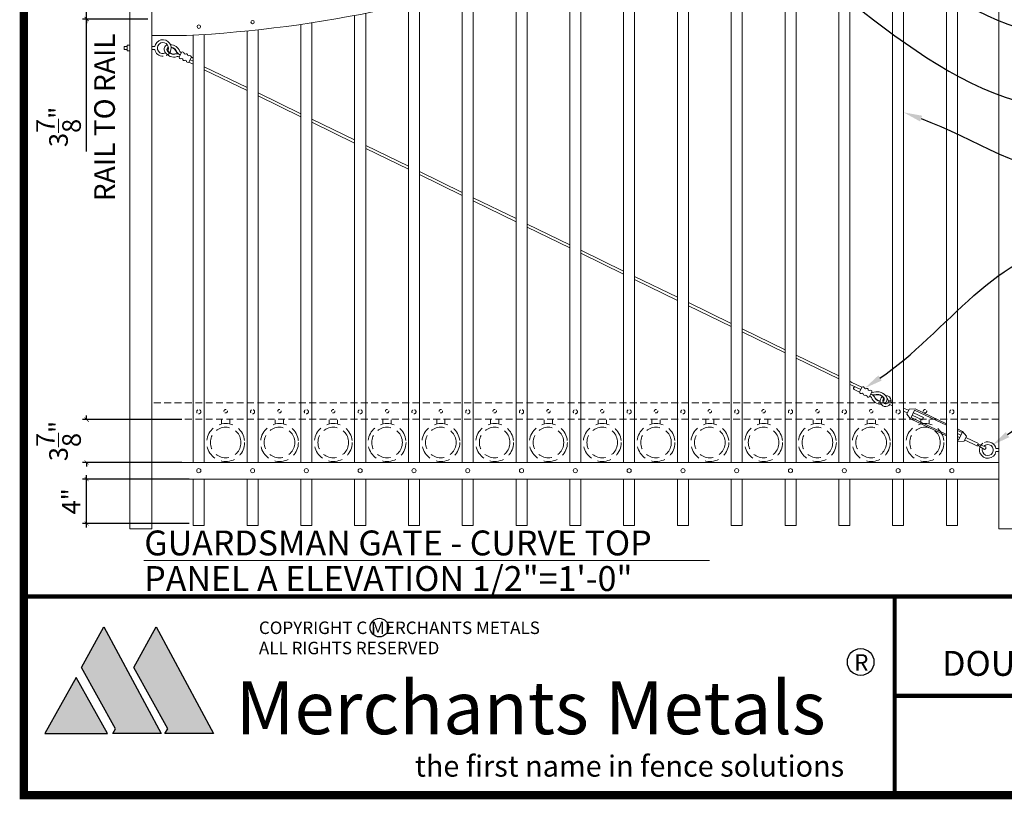
# Model space of a CAD drawing. Extents: x 99 to 5709, y 118 to 799.
# Drawn here: x 5223 to 5402, y 439 to 581 of the extents above; entities that cross this region are included whole.
import ezdxf
from ezdxf import colors
from ezdxf.entities.mleader import LeaderData, LeaderLine
from ezdxf.math import Vec2, Vec3

# ---------------------------------------------------------------- set-up
doc = ezdxf.new("R2010")
doc.units = 0
doc.header["$LTSCALE"] = 10
doc.header["$MEASUREMENT"] = 0
doc.linetypes.add('HIDDEN', pattern=[0.375, 0.25, -0.125])
doc.linetypes.add('HIDDEN2', pattern=[0.1875, 0.125, -0.0625])
doc.layers.get('0').update_dxf_attribs({"linetype": 'CONTINUOUS'})
doc.layers.get('DEFPOINTS').update_dxf_attribs({"linetype": 'CONTINUOUS'})
for name, color, linetype in [('1DIM', 7, 'CONTINUOUS'), ('Logo', 10, 'CONTINUOUS'), ('TITLE', 7, 'CONTINUOUS')]:
    doc.layers.add(name, color=color, linetype=linetype)
for name, color, linetype, lineweight in [('3', 6, 'CONTINUOUS', 20), ('4', 80, 'CONTINUOUS', 15), ('5', 50, 'CONTINUOUS', 9)]:
    doc.layers.add(name, color=color, linetype=linetype, lineweight=lineweight)
doc.layers.get('0').off()
doc.styles.add('ARIAL', font='arial.ttf')
doc.styles.add('ARIALB', font='arialbd.ttf')
doc.styles.add('ARIALI', font='ariali.ttf')
doc.styles.add('BOOKANTIQUABI', font='ANTQUABI.TTF')
doc.styles.add('ROMANS', font='ROMANS.shx')
doc.styles.get("Standard").update_dxf_attribs({"font": 'txt.shx', "height": 0.09375})
doc.dimstyles.new('Annotative', dxfattribs={"dimscale": 0, "dimtxt": 0.0625, "dimasz": 0.03125, "dimexe": 0.03125, "dimexo": 0.03125, "dimgap": 0.046875, "dimtad": 2, "dimdec": 4, "dimzin": 0, "dimdsep": 46, "dimlunit": 4, "dimtxsty": 'ARIALI', "dimblk": 'ARCHTICK', "dimcen": 0, "dimdle": 0.03125, "dimadec": 0, "dimazin": 0, "dimtfac": 1, "dimtdec": 4, "dimtix": 1, "dimtofl": 0, "dimtmove": 1, "dimatfit": 0, "dimldrblk": 'INTEGRAL', "dimfxl": 1, "dimtolj": 1, "dimtzin": 0, "dimarcsym": 0})

# ---------------------------------------------------------------- blocks, each defined once
blk = doc.blocks.new('_ArchTick')
at = {"color": 0, "linetype": 'ByBlock', "const_width": 0.15}
blk.add_lwpolyline([(-0.5, -0.5), (0.5, 0.5)], dxfattribs=at)
blk = doc.blocks.new('*D753')
at = {"layer": '5', "color": 0, "lineweight": -2, "transparency": 16777216}
for p, q in [((5235.24, 488.68), (5235.24, 498.22)), ((5253.81, 497.47), (5234.49, 497.47)), ((5253.81, 489.43), (5234.49, 489.43))]:
    blk.add_line(p, q, dxfattribs=at)
at = {"layer": 'DEFPOINTS', "color": 0, "transparency": 16777216}
for p in [(5235.24, 497.47), (5254.56, 497.47), (5254.56, 489.43)]:
    blk.add_point(p, dxfattribs=at)
at = {"layer": '5', "color": 0, "lineweight": -2, "transparency": 16777216, "xscale": 0.75, "yscale": 0.75, "zscale": 0.75}
for p, rotation in [((5235.24, 497.47), 90), ((5235.24, 489.43), 270)]:
    blk.add_blockref('_ArchTick', p, dxfattribs=dict(at, rotation=rotation))
at = {"layer": '5', "color": 0, "transparency": 16777216, "insert": (5232.43, 493.45), "char_height": 3.375, "attachment_point": 5, "rotation": 90, "style": 'ARIALI'}
blk.add_mtext('\\A1;4"', dxfattribs=at)
blk = doc.blocks.new('_Integral')
at = {"color": 0, "linetype": 'ByBlock', "lineweight": -2}
for centre, start, end in [((0.4, -0.1), 102, 168), ((-0.4, 0.1), 282, 348)]:
    blk.add_arc(centre, 0.454, start, end, dxfattribs=at)
blk = doc.blocks.new('*D754')
at = {"layer": '5', "color": 0, "lineweight": -2, "transparency": 16777216}
for p, q in [((5235.24, 508.26), (5235.24, 509.01)), ((5252.51, 508.26), (5234.49, 508.26)), ((5252.51, 500.5), (5234.49, 500.5)), ((5235.24, 500.5), (5235.24, 499.75))]:
    blk.add_line(p, q, dxfattribs=at)
at = {"layer": 'DEFPOINTS', "color": 0, "transparency": 16777216}
for p in [(5235.24, 508.26), (5253.26, 508.26), (5253.26, 500.5)]:
    blk.add_point(p, dxfattribs=at)
at = {"layer": '5', "color": 0, "lineweight": -2, "transparency": 16777216, "xscale": 0.75, "yscale": 0.75, "zscale": 0.75}
for p, rotation in [((5235.24, 508.26), 270), ((5235.24, 500.5), 90)]:
    blk.add_blockref('_ArchTick', p, dxfattribs=dict(at, rotation=rotation))
at = {"layer": '5', "color": 0, "transparency": 16777216, "insert": (5230.14, 504.38), "char_height": 3.375, "attachment_point": 5, "rotation": 90, "style": 'ARIALI'}
blk.add_mtext('\\A1;3{\\H1.000000x;\\S7/8;}"', dxfattribs=at)
blk = doc.blocks.new('*D755')
at = {"layer": '5', "color": 0, "lineweight": -2, "transparency": 16777216}
for p, q in [((5235.24, 588.59), (5235.24, 589.34)), ((5246.31, 588.59), (5234.49, 588.59)), ((5235.24, 580.84), (5235.24, 588.59)), ((5246.31, 580.84), (5234.49, 580.84)), ((5235.24, 580.84), (5235.24, 580.09)), ((5235.24, 556.83), (5235.24, 580.84))]:
    blk.add_line(p, q, dxfattribs=at)
at = {"layer": 'DEFPOINTS', "color": 0, "transparency": 16777216}
for p in [(5235.24, 588.59), (5247.06, 588.59), (5247.06, 580.84)]:
    blk.add_point(p, dxfattribs=at)
at = {"layer": '5', "color": 0, "lineweight": -2, "transparency": 16777216, "xscale": 0.75, "yscale": 0.75, "zscale": 0.75}
for p, rotation in [((5235.24, 588.59), 270), ((5235.24, 580.84), 90)]:
    blk.add_blockref('_ArchTick', p, dxfattribs=dict(at, rotation=rotation))
at = {"layer": '5', "color": 0, "transparency": 16777216, "insert": (5230.14, 561.3), "char_height": 3.375, "attachment_point": 5, "rotation": 90, "style": 'ARIALI'}
blk.add_mtext('\\A1;3{\\H1.000000x;\\S7/8;}"', dxfattribs=at)

msp = doc.modelspace()

# ---------------------------------------------------------------- hatches: boundary and pattern name
at = {"layer": 'Logo', "linetype": 'Continuous'}
for points in [[(5238.37988, 470.70662), (5248.76428, 451.40547), (5239.96011, 451.40547), (5240.46805, 452.22108), (5234.31642, 463.36449)], [(5247.84673, 470.70703), (5258.23113, 451.40589), (5249.42696, 451.40589), (5249.93489, 452.22149), (5243.78326, 463.3649)], [(5227.64796, 451.39568), (5239.02093, 451.41025), (5233.33572, 461.50575)]]:
    msp.add_hatch(color=1, dxfattribs=at).paths.add_polyline_path(points)

# ---------------------------------------------------------------- linework, layer by layer
at = {"layer": '1DIM'}
for centre, radius in [((5288.29536, 470.57035), 1.68346), ((5375.52652, 464.33751), 2.41654)]:
    msp.add_circle(centre, radius, dxfattribs=at)
at = {"layer": '3'}
for p, q in [((5400.56314, 659.49678), (5400.56314, 488.49678)), ((5243.06314, 629.49678), (5243.06314, 488.49678)), ((5247.06314, 629.49678), (5247.06314, 488.49678)), ((5253.31446, 577.84128), (5247.06314, 577.84128)), ((5400.56314, 500.49678), (5247.06314, 500.49678)), ((5400.56314, 497.49678), (5247.06314, 497.49678)), ((5247.06314, 488.49678), (5243.06314, 488.49678)), ((5404.56314, 488.49678), (5400.56314, 488.49678))]:
    msp.add_line(p, q, dxfattribs=at)
msp.add_arc((5240.97994, 810.25416), 232.73996, 273.0379272, 290.9526094, dxfattribs=at)
at = {"layer": '4'}
for p, q in [((5381.31314, 606.77288), (5381.31314, 500.49678)), ((5383.31314, 606.98552), (5383.31314, 500.49678)), ((5391.06314, 607.64327), (5391.06314, 500.49678)), ((5393.06314, 607.77029), (5393.06314, 500.49678)), ((5371.56314, 605.48181), (5371.56314, 500.49678)), ((5373.56314, 605.78126), (5373.56314, 500.49678)), ((5361.81314, 603.76286), (5361.81314, 500.49678)), ((5363.81314, 604.15079), (5363.81314, 500.49678)), ((5352.06314, 601.60616), (5352.06314, 500.49678)), ((5354.06314, 602.08482), (5354.06314, 500.49678)), ((5342.31314, 598.99889), (5342.31314, 500.49678)), ((5344.31314, 599.57118), (5344.31314, 500.49678)), ((5334.56314, 596.59443), (5334.56314, 500.49678)), ((5332.56314, 595.9249), (5332.56314, 500.49678)), ((5324.81314, 593.13535), (5324.81314, 500.49678)), ((5322.81314, 592.37525), (5322.81314, 500.49678)), ((5313.06314, 588.9582), (5313.06314, 500.49678)), ((5315.06314, 589.61969), (5315.06314, 500.49678)), ((5303.31314, 586.01665), (5303.31314, 500.49678)), ((5305.31314, 586.58224), (5305.31314, 500.49678)), ((5295.56314, 584.00526), (5295.56314, 500.49678)), ((5285.81314, 581.87317), (5285.81314, 500.49678)), ((5293.56314, 583.53209), (5293.56314, 500.49678)), ((5276.06314, 580.17361), (5276.06314, 500.49678)), ((5283.81314, 581.48964), (5283.81314, 500.49678)), ((5264.31314, 578.68678), (5264.31314, 500.49678)), ((5266.31314, 578.89704), (5266.31314, 500.49678)), ((5274.06314, 579.87753), (5274.06314, 500.49678)), ((5254.56314, 577.91091), (5254.56314, 500.49678)), ((5256.56314, 578.03647), (5256.56314, 500.49678)), ((5254.56314, 497.49678), (5254.56314, 489.08473)), ((5256.56314, 497.49678), (5256.56314, 489.08473)), ((5264.31314, 497.49678), (5264.31314, 489.08473)), ((5266.31314, 497.49678), (5266.31314, 489.08473)), ((5274.06314, 497.49678), (5274.06314, 489.08473)), ((5276.06314, 497.49678), (5276.06314, 489.08473)), ((5283.81314, 497.49678), (5283.81314, 489.08473)), ((5285.81314, 497.49678), (5285.81314, 489.08473)), ((5293.56314, 497.49678), (5293.56314, 489.08473)), ((5295.56314, 497.49678), (5295.56314, 489.08473)), ((5303.31314, 497.49678), (5303.31314, 489.08473)), ((5305.31314, 497.49678), (5305.31314, 489.08473)), ((5313.06314, 497.49678), (5313.06314, 489.08473)), ((5315.06314, 497.49678), (5315.06314, 489.08473)), ((5322.81314, 497.49678), (5322.81314, 489.08473)), ((5324.81314, 497.49678), (5324.81314, 489.08473)), ((5332.56314, 497.49678), (5332.56314, 489.08473)), ((5334.56314, 497.49678), (5334.56314, 489.08473)), ((5342.31314, 497.49678), (5342.31314, 489.08473)), ((5344.31314, 497.49678), (5344.31314, 489.08473)), ((5352.06314, 497.49678), (5352.06314, 489.08473)), ((5354.06314, 497.49678), (5354.06314, 489.08473)), ((5361.81314, 497.49678), (5361.81314, 489.08473)), ((5363.81314, 497.49678), (5363.81314, 489.08473)), ((5371.56314, 497.49678), (5371.56314, 489.08473)), ((5373.56314, 497.49678), (5373.56314, 489.08473)), ((5381.31314, 497.49678), (5381.31314, 489.08473)), ((5383.31314, 497.49678), (5383.31314, 489.08473)), ((5391.06314, 497.49678), (5391.06314, 489.08473)), ((5393.06314, 497.49678), (5393.06314, 489.08473)), ((5254.56314, 489.08473), (5256.56314, 489.08473)), ((5264.31314, 489.08473), (5266.31314, 489.08473)), ((5274.06314, 489.08473), (5276.06314, 489.08473)), ((5283.81314, 489.08473), (5285.81314, 489.08473)), ((5293.56314, 489.08473), (5295.56314, 489.08473)), ((5303.31314, 489.08473), (5305.31314, 489.08473)), ((5313.06314, 489.08473), (5315.06314, 489.08473)), ((5322.81314, 489.08473), (5324.81314, 489.08473)), ((5332.56314, 489.08473), (5334.56314, 489.08473)), ((5342.31314, 489.08473), (5344.31314, 489.08473)), ((5352.06314, 489.08473), (5354.06314, 489.08473)), ((5361.81314, 489.08473), (5363.81314, 489.08473)), ((5371.56314, 489.08473), (5373.56314, 489.08473)), ((5381.31314, 489.08473), (5383.31314, 489.08473)), ((5391.06314, 489.08473), (5393.06314, 489.08473))]:
    msp.add_line(p, q, dxfattribs=at)
for centre, radius in [((5265.31314, 580.29932), 0.3125), ((5255.56314, 579.47399), 0.3125), ((5255.56314, 498.99678), 0.375), ((5265.31314, 498.99678), 0.375), ((5275.06314, 498.99678), 0.375), ((5284.81314, 498.99678), 0.375), ((5294.56314, 498.99678), 0.375), ((5304.31314, 498.99678), 0.375), ((5314.06314, 498.99678), 0.375), ((5323.81314, 498.99678), 0.375), ((5333.56314, 498.99678), 0.375), ((5343.31314, 498.99678), 0.375), ((5353.06314, 498.99678), 0.375), ((5362.81314, 498.99678), 0.375), ((5372.56314, 498.99678), 0.375), ((5382.31314, 498.99678), 0.375), ((5392.06314, 498.99678), 0.375)]:
    msp.add_circle(centre, radius, dxfattribs=at)
at = {"layer": '5'}
for p, q in [((5242.56314, 575.84128), (5242.06314, 575.84128)), ((5242.06314, 575.34128), (5242.06314, 575.84128)), ((5242.56314, 575.34128), (5242.06314, 575.34128)), ((5247.58412, 575.84128), (5247.06314, 575.84128)), ((5247.58412, 575.34128), (5247.06314, 575.34128)), ((5251.57099, 574.78668), (5251.63034, 574.80627)), ((5251.46325, 574.57331), (5251.48273, 574.51392)), ((5253.78472, 573.03776), (5254.56314, 572.64474)), ((5254.01008, 573.48409), (5254.56314, 573.20486)), ((5254.23543, 573.93043), (5254.56314, 573.76497)), ((5256.56314, 572.20863), (5264.31314, 568.43255)), ((5264.31314, 567.87641), (5256.56314, 571.65249)), ((5266.31314, 567.45808), (5274.06314, 563.682)), ((5274.06314, 563.12586), (5266.31314, 566.90194)), ((5276.06314, 562.70753), (5283.81314, 558.93145)), ((5283.81314, 558.37531), (5276.06314, 562.15139)), ((5285.81314, 557.95698), (5293.56314, 554.18091)), ((5293.56314, 553.62476), (5285.81314, 557.40084)), ((5295.56314, 553.20643), (5303.31314, 549.43036)), ((5303.31314, 548.87421), (5295.56314, 552.65029)), ((5305.31314, 548.45589), (5313.06314, 544.67981)), ((5313.06314, 544.12366), (5305.31314, 547.89974)), ((5315.06314, 543.70534), (5322.81314, 539.92926)), ((5322.81314, 539.37311), (5315.06314, 543.14919)), ((5324.81314, 538.95479), (5332.56314, 535.17872)), ((5332.56314, 534.62256), (5324.81314, 538.39864)), ((5334.56314, 534.20424), (5342.31314, 530.42817)), ((5342.31314, 529.87201), (5334.56314, 533.64809)), ((5344.31314, 529.4537), (5352.06314, 525.67762)), ((5352.06314, 525.12146), (5344.31314, 528.89754)), ((5354.06314, 524.70315), (5361.81314, 520.92707)), ((5361.81314, 520.37092), (5354.06314, 524.14699)), ((5363.81314, 519.9526), (5371.56314, 516.17652)), ((5371.56314, 515.62037), (5363.81314, 519.39644)), ((5373.56314, 515.20205), (5373.95568, 515.01079)), ((5373.74157, 514.55895), (5373.56314, 514.64589)), ((5375.54892, 513.70252), (5373.74157, 514.55895)), ((5375.76303, 514.15436), (5373.95568, 515.01079)), ((5375.33482, 513.25068), (5374.32742, 513.72805)), ((5378.01986, 512.46141), (5377.96102, 512.44034)), ((5378.12222, 512.67741), (5378.10126, 512.73629)), ((5380.5519, 511.67545), (5381.05299, 511.67443)), ((5381.051, 511.55248), (5380.55249, 511.59113)), ((5381.31314, 510.75647), (5380.82191, 510.98924)), ((5381.31314, 511.30976), (5381.03602, 511.44107)), ((5384.1927, 509.94526), (5383.31314, 510.36204)), ((5383.97859, 509.49342), (5383.31314, 509.80875)), ((5384.29975, 510.17117), (5383.87154, 509.2675)), ((5384.5611, 508.38744), (5383.87154, 509.2675)), ((5385.41754, 510.1948), (5384.29975, 510.17117)), ((5385.31048, 509.96888), (5384.66816, 508.61336)), ((5384.88227, 509.0652), (5386.68962, 508.20877)), ((5385.09637, 509.51704), (5386.90373, 508.66061)), ((5386.68962, 508.20877), (5386.90373, 508.66061)), ((5393.6813, 505.449), (5393.06314, 505.74192)), ((5393.4672, 504.99716), (5393.06314, 505.18862)), ((5393.89541, 505.90083), (5393.25309, 504.54532)), ((5394.00246, 506.12675), (5394.69203, 505.2467)), ((5394.69203, 505.2467), (5394.26382, 504.34302)), ((5393.14603, 504.3194), (5394.26382, 504.34302)), ((5394.37087, 504.56894), (5396.69053, 503.46975)), ((5394.58498, 505.02078), (5396.90464, 503.92159)), ((5400.04216, 502.99678), (5400.56314, 502.99678)), ((5400.04216, 502.49678), (5400.56314, 502.49678)), ((5245.6293, 482.73827), (5348.10054, 482.73827))]:
    msp.add_line(p, q, dxfattribs=at)
at = {"layer": '5', "linetype": 'HIDDEN2'}
for p, q in [((5400.56314, 511.32316), (5247.06314, 511.32316)), ((5400.56314, 508.32316), (5247.06314, 508.32316))]:
    msp.add_line(p, q, dxfattribs=at)
at = {"layer": '5', "linetype": 'HIDDEN'}
for p, q in [((5259.68558, 507.4611), (5259.68558, 508.24678)), ((5261.18558, 507.4611), (5261.18558, 508.24678)), ((5269.43558, 507.4611), (5269.43558, 508.24678)), ((5270.93558, 507.4611), (5270.93558, 508.24678)), ((5279.18558, 507.4611), (5279.18558, 508.24678)), ((5280.68558, 507.4611), (5280.68558, 508.24678)), ((5288.93558, 507.4611), (5288.93558, 508.24678)), ((5290.43558, 507.4611), (5290.43558, 508.24678)), ((5298.68558, 507.4611), (5298.68558, 508.24678)), ((5300.18558, 507.4611), (5300.18558, 508.24678)), ((5308.43558, 507.4611), (5308.43558, 508.24678)), ((5309.93558, 507.4611), (5309.93558, 508.24678)), ((5318.18558, 507.4611), (5318.18558, 508.24678)), ((5319.68558, 507.4611), (5319.68558, 508.24678)), ((5327.93558, 507.4611), (5327.93558, 508.24678)), ((5329.43558, 507.4611), (5329.43558, 508.24678)), ((5337.68558, 507.4611), (5337.68558, 508.24678)), ((5339.18558, 507.4611), (5339.18558, 508.24678)), ((5347.43558, 507.4611), (5347.43558, 508.24678)), ((5348.93558, 507.4611), (5348.93558, 508.24678)), ((5357.18558, 507.4611), (5357.18558, 508.24678)), ((5358.68558, 507.4611), (5358.68558, 508.24678)), ((5366.93558, 507.4611), (5366.93558, 508.24678)), ((5368.43558, 507.4611), (5368.43558, 508.24678)), ((5376.68558, 507.4611), (5376.68558, 508.24678)), ((5378.18558, 507.4611), (5378.18558, 508.24678)), ((5386.43558, 507.4611), (5386.43558, 508.24678)), ((5387.93558, 507.4611), (5387.93558, 508.24678)), ((5260.18558, 500.67944), (5260.18558, 500.49678)), ((5260.68558, 500.67944), (5260.68558, 500.49678)), ((5269.93558, 500.67944), (5269.93558, 500.49678)), ((5270.43558, 500.67944), (5270.43558, 500.49678)), ((5279.68558, 500.67944), (5279.68558, 500.49678)), ((5280.18558, 500.67944), (5280.18558, 500.49678)), ((5289.43558, 500.67944), (5289.43558, 500.49678)), ((5289.93558, 500.67944), (5289.93558, 500.49678)), ((5299.18558, 500.67944), (5299.18558, 500.49678)), ((5299.68558, 500.67944), (5299.68558, 500.49678)), ((5308.93558, 500.67944), (5308.93558, 500.49678)), ((5309.43558, 500.67944), (5309.43558, 500.49678)), ((5318.68558, 500.67944), (5318.68558, 500.49678)), ((5319.18558, 500.67944), (5319.18558, 500.49678)), ((5328.43558, 500.67944), (5328.43558, 500.49678)), ((5328.93558, 500.67944), (5328.93558, 500.49678)), ((5338.18558, 500.67944), (5338.18558, 500.49678)), ((5338.68558, 500.67944), (5338.68558, 500.49678)), ((5347.93558, 500.67944), (5347.93558, 500.49678)), ((5348.43558, 500.67944), (5348.43558, 500.49678)), ((5357.68558, 500.67944), (5357.68558, 500.49678)), ((5358.18558, 500.67944), (5358.18558, 500.49678)), ((5367.43558, 500.67944), (5367.43558, 500.49678)), ((5367.93558, 500.67944), (5367.93558, 500.49678)), ((5377.18558, 500.67944), (5377.18558, 500.49678)), ((5377.68558, 500.67944), (5377.68558, 500.49678)), ((5386.93558, 500.67944), (5386.93558, 500.49678)), ((5387.43558, 500.67944), (5387.43558, 500.49678))]:
    msp.add_line(p, q, dxfattribs=at)
at = {"layer": '5'}
msp.add_lwpolyline([(5242.56314, 575.09128), (5243.06314, 575.09128), (5243.06314, 576.09128), (5242.56314, 576.09128)], close=True, dxfattribs=at)
for points in [[(5251.99938, 573.93917), (5252.45008, 574.83184)], [(5252.66093, 573.60515), (5252.46162, 573.70578)], [(5252.91233, 574.59846), (5253.11163, 574.49783)], [(5253.32248, 573.27114), (5253.12317, 573.37177)], [(5253.57388, 574.26444), (5253.77318, 574.16381)], [(5254.23543, 573.93043), (5253.78472, 573.03776)], [(5375.33482, 513.25068), (5375.76303, 514.15436)], [(5376.00452, 512.93334), (5375.80276, 513.02895)], [(5376.23097, 513.93262), (5376.43274, 513.83702)], [(5376.67423, 512.61599), (5376.47246, 512.7116)], [(5376.90068, 513.61528), (5377.10244, 513.51967)], [(5377.57039, 513.29793), (5377.14217, 512.39425)], [(5391.06314, 505.58305), (5384.66816, 508.61336)], [(5385.31048, 509.96888), (5391.06314, 507.24293)], [(5385.41754, 510.1948), (5391.06314, 507.51958)], [(5391.06314, 505.3064), (5384.5611, 508.38744)], [(5393.06314, 506.57186), (5394.00246, 506.12675)], [(5393.06314, 506.29521), (5393.89541, 505.90083)], [(5393.25309, 504.54532), (5393.06314, 504.63533)], [(5393.14603, 504.3194), (5393.06314, 504.35868)]]:
    msp.add_lwpolyline(points, dxfattribs=at)
at = {"layer": '5', "linetype": 'HIDDEN2', "ltscale": 0.5}
for centre, radius in [((5255.56314, 509.68428), 0.375), ((5260.43814, 509.7792), 0.3125), ((5265.31314, 509.68428), 0.375), ((5270.18814, 509.7792), 0.3125), ((5275.06314, 509.68428), 0.375), ((5279.93814, 509.7792), 0.3125), ((5284.81314, 509.68428), 0.375), ((5289.68814, 509.7792), 0.3125), ((5294.56314, 509.68428), 0.375), ((5299.43814, 509.7792), 0.3125), ((5304.31314, 509.68428), 0.375), ((5309.18814, 509.7792), 0.3125), ((5314.06314, 509.68428), 0.375), ((5318.93814, 509.7792), 0.3125), ((5323.81314, 509.68428), 0.375), ((5328.68814, 509.7792), 0.3125), ((5333.56314, 509.68428), 0.375), ((5338.43814, 509.7792), 0.3125), ((5343.31314, 509.68428), 0.375), ((5348.18814, 509.7792), 0.3125), ((5353.06314, 509.68428), 0.375), ((5357.93814, 509.7792), 0.3125), ((5362.81314, 509.68428), 0.375), ((5367.68814, 509.7792), 0.3125), ((5372.56314, 509.68428), 0.375), ((5377.43814, 509.7792), 0.3125), ((5382.31314, 509.68428), 0.375), ((5387.18814, 509.7792), 0.3125), ((5392.06314, 509.68428), 0.375)]:
    msp.add_circle(centre, radius, dxfattribs=at)
at = {"layer": '5', "linetype": 'HIDDEN2', "ltscale": 2}
for centre, radius in [((5260.43558, 504.10714), 3.4368), ((5260.43558, 504.10714), 2.77161), ((5270.18558, 504.10714), 3.4368), ((5270.18558, 504.10714), 2.77161), ((5279.93558, 504.10714), 3.4368), ((5279.93558, 504.10714), 2.77161), ((5289.68558, 504.10714), 3.4368), ((5289.68558, 504.10714), 2.77161), ((5299.43558, 504.10714), 3.4368), ((5299.43558, 504.10714), 2.77161), ((5309.18558, 504.10714), 3.4368), ((5309.18558, 504.10714), 2.77161), ((5318.93558, 504.10714), 3.4368), ((5318.93558, 504.10714), 2.77161), ((5328.68558, 504.10714), 3.4368), ((5328.68558, 504.10714), 2.77161), ((5338.43558, 504.10714), 3.4368), ((5338.43558, 504.10714), 2.77161), ((5348.18558, 504.10714), 3.4368), ((5348.18558, 504.10714), 2.77161), ((5357.93558, 504.10714), 3.4368), ((5357.93558, 504.10714), 2.77161), ((5367.68558, 504.10714), 3.4368), ((5367.68558, 504.10714), 2.77161), ((5377.43558, 504.10714), 3.4368), ((5377.43558, 504.10714), 2.77161), ((5387.18558, 504.10714), 3.4368), ((5387.18558, 504.10714), 2.77161)]:
    msp.add_circle(centre, radius, dxfattribs=at)
at = {"layer": '5'}
for centre, radius, start, end in [((5249.06314, 575.59128), 1.5, 329.8603798, 170.4059318), ((5249.06314, 575.59128), 1, 331.1467017, 298.0025598), ((5249.06314, 575.59128), 1.5, 189.5940682, 271.9583706), ((5250.21027, 575.3422), 0.91706, 112.2327724, 206.7856255), ((5251.04985, 575.83381), 1.88906, 208.6210425, 288.1579939), ((5249.06314, 575.59128), 1.5, 293.8579554, 329.8603798), ((5250.20767, 575.34126), 0.41487, 111.6008712, 204.6197774), ((5251.04985, 575.83381), 1.38906, 208.6210425, 288.1579939), ((5250.20784, 575.34104), 0.35261, 115.1028081, 203.8682712), ((5251.04985, 575.83381), 1.32656, 208.6210425, 288.1579939), ((5250.34031, 574.34811), 1.88895, 19.7932094, 87.650064), ((5250.31125, 574.37094), 1.38906, 18.2641215, 79.8553784), ((5250.31125, 574.37094), 1.32656, 18.2641215, 79.2669345), ((5252.3312, 575.1735), 0.79124, 207.6529104, 262.4030676), ((5252.56726, 575.2341), 0.51267, 208.7190615, 251.8149014), ((5252.62683, 574.60745), 0.28564, 358.1948623, 128.2272531), ((5251.62413, 573.45933), 1.06403, 56.8053399, 97.6364143), ((5251.80609, 573.10297), 0.95073, 75.6225923, 100.1500826), ((5252.28487, 573.93017), 0.28564, 178.1948623, 308.2272531), ((5252.94642, 573.59616), 0.28564, 178.1948623, 308.2272531), ((5253.28838, 574.27344), 0.28564, 358.1948623, 128.2272531), ((5253.60797, 573.26214), 0.28564, 178.1948623, 308.2272531), ((5253.94993, 573.93943), 0.28564, 358.1948623, 128.2272531), ((5374.47296, 513.93493), 0.25295, 72.2612337, 234.8749067), ((5375.94534, 513.93447), 0.28564, 359.6294544, 129.6618452), ((5375.62045, 513.24884), 0.28564, 179.6294544, 309.6618452), ((5376.29015, 512.93149), 0.28564, 179.6294544, 309.6618452), ((5376.61505, 513.61712), 0.28564, 359.6294544, 129.6618452), ((5376.95986, 512.61415), 0.28564, 179.6294544, 309.6618452), ((5377.28475, 513.29978), 0.28564, 359.6294544, 129.6618452), ((5377.0351, 511.98918), 0.51267, 30.1536536, 73.2494935), ((5377.26957, 512.05568), 0.79124, 29.0875025, 83.8376597), ((5377.93351, 513.78701), 1.06403, 238.2399321, 279.0710064), ((5379.23917, 512.93065), 1.88895, 201.2278015, 270.1819483), ((5377.74267, 514.13871), 0.95073, 257.0571844, 281.5846747), ((5378.56705, 511.42766), 1.88906, 30.0556346, 109.5925861), ((5379.26879, 512.90856), 1.38906, 199.6987136, 261.2899705), ((5379.26879, 512.90856), 1.32656, 199.6987136, 260.7015266), ((5378.56705, 511.42766), 1.38906, 30.0556346, 109.5925861), ((5378.56705, 511.42766), 1.32656, 30.0556346, 109.5925861), ((5380.05399, 511.62977), 1, 127.5523476, 320.1681376), ((5379.39729, 511.94051), 0.91403, 301.6320371, 28.2953249), ((5380.05399, 511.62977), 1, 2.5594499, 91.6827207), ((5380.05399, 511.62977), 0.5, 128.8459073, 355.567096), ((5379.39646, 511.94135), 0.35261, 296.5374002, 25.3028634), ((5379.39663, 511.94114), 0.41487, 293.0354633, 26.0543695), ((5380.05399, 511.62977), 0.5, 5.2412891, 60.126294), ((5380.05399, 511.62977), 1, 349.123162, 355.567096), ((5396.76189, 503.69599), 0.07334, 56.1127942, 253.1785054), ((5403.46987, 513.11793), 11.63542, 234.6663016, 241.878393), ((5394.22852, 493.34949), 10.72103, 68.2591429, 76.1067284), ((5398.55861, 502.74255), 1.50376, 125.3525898, 350.5935433), ((5398.56084, 502.74891), 1, 161.5942957, 136.0106557), ((5398.56252, 502.74786), 1.50042, 9.5493688, 113.312172), ((5397.94058, 503.15405), 0.30135, 278.588245, 30.7030546)]:
    msp.add_arc(centre, radius, start, end, dxfattribs=at)
at = {"layer": 'Logo', "color": 1, "linetype": 'Continuous'}
for points in [[(5238.37988, 470.70662), (5248.76428, 451.40547), (5239.96011, 451.40547), (5240.46805, 452.22108), (5234.31642, 463.36449), (5238.37988, 470.70662)], [(5247.84673, 470.70703), (5258.23113, 451.40589), (5249.42696, 451.40589), (5249.93489, 452.22149), (5243.78326, 463.3649), (5247.84673, 470.70703)], [(5227.64796, 451.39568), (5239.02093, 451.41025), (5233.33572, 461.50575), (5227.64796, 451.39568)]]:
    msp.add_lwpolyline(points, dxfattribs=at)
at = {"layer": 'TITLE'}
for points in [[(5223.84475, 791.03062, 1.485, 1.485, 0), (5223.84475, 440.19937, 1.485, 1.485, 0), (5706.46975, 440.19937, 1.485, 1.485, 0), (5706.46975, 791.03062, 1.485, 1.485, 0), (5223.84475, 791.03062, 1.485, 1.485, 0), (5223.84475, 791.03062, 1.485, 1.485, 0)], [(5223.84475, 476.19937, 0.75, 0.75, 0), (5706.46975, 476.19937, 0.75, 0.75, 0)], [(5381.67634, 476.19937, 0.75, 0.75, 0), (5381.67634, 440.19937, 0.75, 0.75, 0)]]:
    msp.add_lwpolyline(points, format="xyseb", dxfattribs=at)
at = {"layer": 'TITLE', "const_width": 0.75}
msp.add_lwpolyline([(5381.67634, 458.19937), (5541.65725, 458.19937)], dxfattribs=at)

# ---------------------------------------------------------------- texts
at = {"layer": '1DIM'}
for s, height, style, p in [('COPYRIGHT C MERCHANTS METALS', 2.2664045, 'ROMANS', (5266.45476, 469.40522)), ('ALL RIGHTS RESERVED', 2.2664045, 'ROMANS', (5266.45476, 465.73581)), ('R', 2.99451, 'ROMANS', (5374.34725, 462.74937)), ('Merchants Metals', 9.590432, 'ARIALB', (5262.2778, 451.25243))]:
    msp.add_text(s, height=height, dxfattribs=dict(at, style=style)).set_placement(p)
at = {"layer": '5', "style": 'ARIAL'}
for s, p in [('GUARDSMAN GATE - CURVE TOP', (5245.68312, 483.65365)), ('PANEL A ELEVATION 1/2"=1\'-0"', (5245.68312, 477.20141)), ('DOUBLE DRIVE COMPOUND ARCH 3 TO 4 RAILS', (5390.30278, 461.8341))]:
    msp.add_text(s, height=4.512, dxfattribs=at).set_placement(p)
at = {"layer": '5', "insert": (5236.60874, 547.82286), "char_height": 3.75, "attachment_point": 1, "rotation": 90, "style": 'ARIAL'}
msp.add_mtext_dynamic_manual_height_columns('RAIL TO RAIL', width=57.7668589, gutter_width=0.46875, heights=[104.00225], dxfattribs=at)
at = {"layer": 'Logo', "color": 1, "style": 'BOOKANTIQUABI'}
msp.add_text('the first name in fence solutions', height=3.8310026, dxfattribs=at).set_placement((5294.75042, 443.56216))

# ---------------------------------------------------------------- dimensions: what is measured, and where the dimension line sits
at = {"layer": '5'}
dim = msp.add_linear_dim(base=(5235.24073, 588.59128), p1=(5247.06314, 580.83975), p2=(5247.06314, 588.59128), angle=90, dimstyle='Annotative', override={"dimtxt": 0.140625, "dimlfac": 0.5}, dxfattribs=at)
dim.commit()
dim.dimension.update_dxf_attribs({"geometry": '*D755', "text_midpoint": (5230.13564, 561.30154), "dimtype": 160})
for base, p1, p2, picture, middle in [((5235.24073, 508.26066), (5253.2605, 500.49678), (5253.2605, 508.26066), '*D754', (5230.13564, 504.37872)), ((5235.24073, 497.46553), (5254.56314, 489.42848), (5254.56314, 497.46553), '*D753', (5232.42823, 493.447))]:
    dim = msp.add_linear_dim(base=base, p1=p1, p2=p2, angle=90, dimstyle='Annotative', override={"dimtxt": 0.140625, "dimlfac": 0.5}, dxfattribs=at)
    dim.commit()
    dim.dimension.update_dxf_attribs({"geometry": picture, "text_midpoint": middle})

# ---------------------------------------------------------------- leaders
ml = msp.add_multileader_mtext('Standard', dxfattribs=at)
ml.set_content('')
ml.set_leader_properties()
ml.build(insert=Vec2(0, 0))
ml.multileader.update_dxf_attribs({"leader_type": 2, "text_right_attachment_type": 6, "dogleg_length": 0.8064, "arrow_head_size": 3.36})
ctx = ml.context
ctx.base_point, ctx.char_height, ctx.arrow_head_size, ctx.landing_gap_size, ctx.plane_origin = Vec3(5414.29029, 577.71459), 0.09375, 3.36, 0.09, Vec3(5413.84389, 577.71459)
ctx.right_attachment = 6
notes = []
notes.append((ctx, [(0, (1, 1, 0), (5413.48389, 577.71459), (1, 0), 0.8064, [(0, [(5353.33115, 613.99618)], 0, [])])]))
ctx.mtext, ml.multileader.dxf.content_type = None, 0
ml = msp.add_multileader_mtext('Standard', dxfattribs=at)
ml.set_content('')
ml.set_leader_properties()
ml.build(insert=Vec2(0, 0))
ml.multileader.update_dxf_attribs({"leader_type": 2, "text_right_attachment_type": 6, "dogleg_length": 0.8064, "arrow_head_size": 3.36})
ctx = ml.context
ctx.base_point, ctx.char_height, ctx.arrow_head_size, ctx.landing_gap_size, ctx.plane_origin = Vec3(5414.84163, 564.43962), 0.09375, 3.36, 0.09, Vec3(5414.39523, 564.43962)
ctx.right_attachment = 6
notes.append((ctx, [(0, (1, 1, 0), (5414.03523, 564.43962), (1, 0), 0.8064, [(0, [(5347.94491, 601.78175)], 0, [])])]))
ctx.mtext, ml.multileader.dxf.content_type = None, 0
ml = msp.add_multileader_mtext('Standard', dxfattribs=at)
ml.set_content('')
ml.set_leader_properties()
ml.build(insert=Vec2(0, 0))
ml.multileader.update_dxf_attribs({"leader_type": 2, "text_right_attachment_type": 6, "dogleg_length": 0.8064, "arrow_head_size": 3.36})
ctx = ml.context
ctx.base_point, ctx.char_height, ctx.arrow_head_size, ctx.landing_gap_size, ctx.plane_origin = Vec3(5415.28921, 552.53904), 0.09375, 3.36, 0.09, Vec3(5414.84281, 552.53904)
ctx.right_attachment = 6
notes.append((ctx, [(0, (1, 1, 0), (5414.48281, 552.53904), (1, 0), 0.8064, [(0, [(5383.31314, 563.93521)], 0, [])])]))
ctx.mtext, ml.multileader.dxf.content_type = None, 0
ml = msp.add_multileader_mtext('Standard', dxfattribs=at)
ml.set_content('')
ml.set_leader_properties()
ml.build(insert=Vec2(0, 0))
ml.multileader.update_dxf_attribs({"leader_type": 2, "text_right_attachment_type": 6, "dogleg_length": 0.8064, "arrow_head_size": 3.36})
ctx = ml.context
ctx.base_point, ctx.char_height, ctx.arrow_head_size, ctx.landing_gap_size, ctx.plane_origin = Vec3(5414.91308, 539.68588), 0.09375, 3.36, 0.09, Vec3(5414.46668, 539.68588)
ctx.right_attachment = 6
notes.append((ctx, [(0, (1, 1, 0), (5414.10668, 539.68588), (1, 0), 0.8064, [(0, [(5376.23097, 513.93262)], 0, [])])]))
ctx.mtext, ml.multileader.dxf.content_type = None, 0
ml = msp.add_multileader_mtext('Standard', dxfattribs=at)
ml.set_content('')
ml.set_leader_properties()
ml.build(insert=Vec2(0, 0))
ml.multileader.update_dxf_attribs({"leader_type": 2, "text_right_attachment_type": 6, "dogleg_length": 0.8064, "arrow_head_size": 3.36})
ctx = ml.context
ctx.base_point, ctx.char_height, ctx.arrow_head_size, ctx.landing_gap_size, ctx.plane_origin = Vec3(5414.93799, 514.32219), 0.09375, 3.36, 0.09, Vec3(5414.49159, 514.32219)
ctx.right_attachment = 6
notes.append((ctx, [(0, (1, 1, 0), (5414.13159, 514.32219), (1, 0), 0.8064, [(0, [(5399.37438, 503.62985)], 0, [])])]))
ctx.mtext, ml.multileader.dxf.content_type = None, 0
for ctx, leaders in notes:
    for number, flags, end, landing, length, lines in leaders:
        leader = LeaderData()
        leader.index, (leader.has_last_leader_line, leader.has_dogleg_vector, leader.attachment_direction) = number, flags
        leader.last_leader_point, leader.dogleg_vector, leader.dogleg_length = Vec3(end), Vec3(landing), length
        for number, points, colour, breaks in lines:
            line = LeaderLine()
            line.index, line.vertices, line.color, line.breaks = number, Vec3.list(points), colors.encode_raw_color(colour), breaks
            leader.lines.append(line)
        ctx.leaders.append(leader)

doc.saveas('drawing.dxf')
